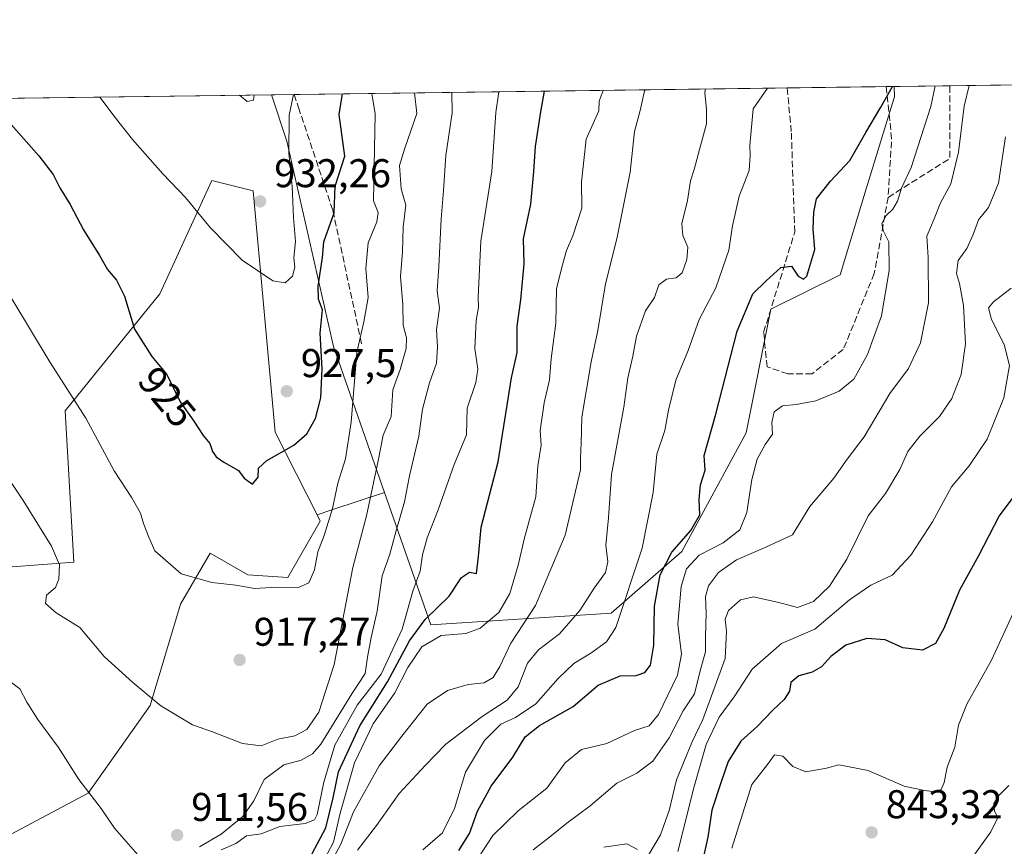
# Model space of a CAD drawing. Units: metres. Extents: x 590363 to 593818, y 4731336 to 4733695.
# Drawn here: x 592302 to 592548, y 4733489 to 4733695 of the extents above; entities that cross this region are included whole.
import ezdxf
from ezdxf.enums import TextEntityAlignment as Align

# ---------------------------------------------------------------- set-up
doc = ezdxf.new("R2010")
doc.units = ezdxf.units.M
doc.header["$MEASUREMENT"] = 0
doc.linetypes.add('DGN Style 3', pattern=[2.307223458686699, 1.648016756204785, -0.6592067024819142])
for name, color, linetype, lineweight in [('Arbolado forestal CxS', 92, 'Continuous', 0), ('Comarca CxS', 21, 'Continuous', 0), ('Comunidad Autónoma CxS', 142, 'Continuous', 0), ('Curva de nivel maestra', 30, 'Continuous', 30), ('Curva de nivel normal', 30, 'Continuous', 0), ('Matorral CxS', 135, 'Continuous', 0), ('Municipio CxS', 4, 'Continuous', 0), ('Provincia CxS', 1, 'Continuous', 0), ('Punto de cota en terreno', 7, 'Continuous', 0), ('Rótulo de curva de nivel directora', 7, 'Continuous', 0), ('Rótulo de punto de cota en terreno', 7, 'Continuous', 0), ('Senda', 7, 'DGN Style 3', 0)]:
    doc.layers.add(name, color=color, linetype=linetype, lineweight=lineweight)
doc.styles.add('Style-Arial', font='txt')

# ---------------------------------------------------------------- blocks, each defined once
blk = doc.blocks.new('*U7')
at = {"layer": 'Arbolado forestal CxS', "color": 92, "linetype": 'Continuous', "lineweight": 0}
blk.add_polyline3d([(592095.0356999999, 4733672.636600001, 880.9912000000041), (592365.0597999999, 4733676.233200001, 933.4478999999993), (592368.8369000005, 4733664.6163, 932.1643999999943), (592380.5460999999, 4733613.367699999, 924.8629999999977), (592393.2903000005, 4733576.939300001, 915.4180999999954), (592380.3509000001, 4733572.626300001, 921.4841000000015), (592376.4084999999, 4733571.312100001, 922.3260000000009), (592365.9511000002, 4733591.967300001, 926.6437000000006), (592360.4222999997, 4733652.272500001, 932.743100000007), (592350.1136999996, 4733654.7849, 931.7715000000027), (592337.1003000002, 4733626.501900001, 926.3763999999937), (592313.4665000001, 4733597.269300001, 919.2810000000027), (592315.6392999999, 4733559.522500001, 915.7131999999983), (592291.3300999999, 4733557.6939, 910.5446999999986)], dxfattribs=at)
blk = doc.blocks.new('*U16')
at = {"layer": 'Matorral CxS', "color": 135, "linetype": 'Continuous', "lineweight": 0}
blk.add_polyline3d([(592288.1379000006, 4733485.3059, 902.1756000000023), (592319.2308999998, 4733501.799900001, 910.0175000000017), (592334.7131000003, 4733523.678300001, 914.9502000000066), (592342.3097000001, 4733548.972899999, 919.2516000000032), (592349.6891000001, 4733561.7181, 921.5543999999937), (592359.0789000001, 4733556.3509, 921.0975000000036), (592369.1410999997, 4733555.6797, 921.1279000000068), (592377.1908999998, 4733569.7665, 922.0368000000017), (592376.4084999999, 4733571.312100001, 922.3260000000009), (592380.3509000001, 4733572.626300001, 921.4841000000015), (592393.2903000005, 4733576.939300001, 915.4180999999954), (592404.8554999996, 4733543.881300001, 901.5844000000071), (592449.8995000003, 4733546.769099999, 882.6398000000045), (592467.5751, 4733562.172300001, 875.6334999999963), (592483.6211000001, 4733591.794299999, 872.6010999999999), (592489.7927000001, 4733622.6503, 874.1153000000049), (592507.0724999999, 4733631.289899999, 874.2505999999995), (592513.6275000004, 4733652.740900001, 873.6141999999963), (592520.1527000006, 4733674.0943, 875.0607000000019), (592520.6503, 4733675.7227, 875.1901999999973), (592520.6431, 4733678.305500001, 875.6049000000058), (592556.7571999999, 4733678.786599999, 858.8968000000023)], dxfattribs=at)
blk = doc.blocks.new('5PATER')
at = {"layer": 'Punto de cota en terreno', "linetype": 'Continuous', "lineweight": 0}
h = blk.add_hatch(color=51, dxfattribs=at)
edge = h.paths.add_edge_path()
edge.add_ellipse((0, 0), major_axis=(-0.1095731443231308, -0.1110710700762829), ratio=0.9994222409660322, start_angle=0, end_angle=360)

msp = doc.modelspace()

# ---------------------------------------------------------------- linework, layer by layer
at = {"layer": 'Arbolado forestal CxS', "color": 92, "linetype": 'Continuous', "lineweight": 0, "extrusion": (0.3840085017531038, 0.005114573190113152, 0.9233153912517756), "elevation": 252545.6126212236, "flags": 128}
msp.add_lwpolyline([(4725367.47302541, -604746.4161841627), (4725367.47302541, -604879.8529572457)], dxfattribs=at)
at = {"layer": 'Arbolado forestal CxS', "color": 92, "linetype": 'Continuous', "lineweight": 0, "extrusion": (0.1410636542936754, 0.001878985338994234, 0.9899987448736541), "elevation": 93344.70742390529, "flags": 128}
msp.add_lwpolyline([(4725366.675004415, -648809.086286576), (4725366.675004415, -648834.0678270623)], dxfattribs=at)
at = {"layer": 'Arbolado forestal CxS', "color": 92, "linetype": 'Continuous', "lineweight": 0, "extrusion": (0.2436303130933786, 0.003248562833637976, 0.9698627312055754), "elevation": 160582.8577377967, "flags": 128}
msp.add_lwpolyline([(4725357.590246285, -635608.2797776742), (4725357.590246284, -635610.3909857201)], dxfattribs=at)
at = {"layer": 'Arbolado forestal CxS', "color": 92, "linetype": 'Continuous', "lineweight": 0, "extrusion": (-0.1858302106284895, -0.002475231921227314, 0.9825787531005886), "elevation": -120879.0842750971, "flags": 128}
msp.add_lwpolyline([(-4725366.849624577, 643966.5884503413), (-4725366.849624578, 644115.1291603863)], dxfattribs=at)
at = {"layer": 'Arbolado forestal CxS', "color": 92, "linetype": 'Continuous', "lineweight": 0, "extrusion": (0.4147478727132605, 0.005527015956360497, 0.9099195866528224), "elevation": 272694.6150221841, "flags": 128}
msp.add_lwpolyline([(4725362.689130747, -595963.941248404), (4725362.689130747, -595970.1104730918)], dxfattribs=at)
at = {"layer": 'Arbolado forestal CxS', "color": 92, "linetype": 'Continuous', "lineweight": 0, "extrusion": (0.316261641729258, -0.948672000082354, 0.0001011457407507471), "elevation": -4303260.535419121, "flags": 128}
msp.add_lwpolyline([(2059035.752151485, 1350.67458140743), (2059022.112868475, 1356.740581438465), (2059017.957192912, 1357.582481442771)], dxfattribs=at)
at = {"layer": 'Arbolado forestal CxS', "color": 92, "linetype": 'Continuous', "lineweight": 0}
for points in [[(592393.2903000005, 4733576.939300001, 915.4180999999954), (592380.5460999999, 4733613.367699999, 924.8629999999977), (592368.8369000005, 4733664.6163, 932.1643999999943), (592365.0597999999, 4733676.233200001, 933.4478999999993), (592520.6431, 4733678.305500001, 875.6049000000058), (592520.6503, 4733675.7227, 875.1901999999973), (592520.1527000006, 4733674.0943, 875.0607000000019), (592513.6275000004, 4733652.740900001, 873.6141999999963), (592507.0724999999, 4733631.289899999, 874.2505999999995), (592489.7927000001, 4733622.6503, 874.1153000000049), (592483.6211000001, 4733591.794299999, 872.6010999999999), (592467.5751, 4733562.172300001, 875.6334999999963), (592449.8995000003, 4733546.769099999, 882.6398000000045), (592404.8554999996, 4733543.881300001, 901.5844000000071)], [(592376.4084999999, 4733571.312100001, 922.3260000000009), (592377.1908999998, 4733569.7665, 922.0368000000017), (592369.1410999997, 4733555.6797, 921.1279000000068), (592359.0789000001, 4733556.3509, 921.0975000000036), (592349.6891000001, 4733561.7181, 921.5543999999937), (592342.3097000001, 4733548.972899999, 919.2516000000032), (592334.7131000003, 4733523.678300001, 914.9502000000066), (592319.2308999998, 4733501.799900001, 910.0175000000017), (592288.1379000006, 4733485.3059, 902.1756000000023), (592271.0893000001, 4733483.557499999, 898.6772000000057), (592251.1063000001, 4733490.6143, 896.1824999999953), (592252.5268999999, 4733496.5955, 897.1935999999987), (592252.7121000001, 4733497.398700001, 897.3172999999952), (592257.5170999998, 4733518.2315, 898.9180999999954), (592271.8251, 4733523.783100001, 903.0314000000071), (592280.5975000003, 4733548.9737, 907.6741000000038), (592291.3300999999, 4733557.6939, 910.5446999999986), (592315.6392999999, 4733559.522500001, 915.7131999999983), (592313.4665000001, 4733597.269300001, 919.2810000000027), (592337.1003000002, 4733626.501900001, 926.3763999999937), (592350.1136999996, 4733654.7849, 931.7715000000027), (592360.4222999997, 4733652.272500001, 932.743100000007), (592365.9511000002, 4733591.967300001, 926.6437000000006)]]:
    msp.add_polyline3d(points, close=True, dxfattribs=at)
for points in [[(592393.2903000005, 4733576.939300001, 915.4180999999954), (592404.8554999996, 4733543.881300001, 901.5844000000071), (592449.8995000003, 4733546.769099999, 882.6398000000045), (592467.5751, 4733562.172300001, 875.6334999999963), (592483.6211000001, 4733591.794299999, 872.6010999999999), (592489.7927000001, 4733622.6503, 874.1153000000049), (592507.0724999999, 4733631.289899999, 874.2505999999995), (592513.6275000004, 4733652.740900001, 873.6141999999963), (592520.1527000006, 4733674.0943, 875.0607000000019), (592520.6503, 4733675.7227, 875.1901999999973), (592520.6431, 4733678.3057, 875.6049000000058)], [(592365.0597999999, 4733676.233300001, 933.448000000004), (592368.8369000005, 4733664.6163, 932.1643999999943), (592380.5460999999, 4733613.367699999, 924.8629999999977), (592393.2903000005, 4733576.939300001, 915.4180999999954)], [(592365.0597999999, 4733676.233300001, 933.448000000004), (592368.8369000005, 4733664.6163, 932.1643999999943), (592380.5460999999, 4733613.367699999, 924.8629999999977), (592393.2903000005, 4733576.939300001, 915.4180999999954)], [(592376.4084999999, 4733571.312100001, 922.3260000000009), (592365.9511000002, 4733591.967300001, 926.6437000000006), (592360.4222999997, 4733652.272500001, 932.743100000007), (592350.1136999996, 4733654.7849, 931.7715000000027), (592337.1003000002, 4733626.501900001, 926.3763999999937), (592313.4665000001, 4733597.269300001, 919.2810000000027), (592315.6392999999, 4733559.522500001, 915.7131999999983), (592291.3300999999, 4733557.6939, 910.5446999999986), (592280.5975000003, 4733548.9737, 907.6741000000038), (592271.8251, 4733523.783100001, 903.0314000000071), (592257.5170999998, 4733518.2315, 898.9180999999954), (592252.7121000001, 4733497.398700001, 897.3172999999952)], [(592376.4084999999, 4733571.312100001, 922.3260000000009), (592365.9511000002, 4733591.967300001, 926.6437000000006), (592360.4222999997, 4733652.272500001, 932.743100000007), (592350.1136999996, 4733654.7849, 931.7715000000027), (592337.1003000002, 4733626.501900001, 926.3763999999937), (592313.4665000001, 4733597.269300001, 919.2810000000027), (592315.6392999999, 4733559.522500001, 915.7131999999983), (592291.3300999999, 4733557.6939, 910.5446999999986), (592280.5975000003, 4733548.9737, 907.6741000000038), (592271.8251, 4733523.783100001, 903.0314000000071), (592257.5170999998, 4733518.2315, 898.9180999999954), (592252.7121000001, 4733497.398700001, 897.3172999999952)], [(592252.7121000001, 4733497.398700001, 897.3172999999952), (592252.5268999999, 4733496.5955, 897.1935999999987), (592251.1063000001, 4733490.6143, 896.1824999999953), (592271.0893000001, 4733483.557499999, 898.6772000000057), (592288.1379000006, 4733485.3059, 902.1756000000023), (592319.2308999998, 4733501.799900001, 910.0175000000017), (592334.7131000003, 4733523.678300001, 914.9502000000066), (592342.3097000001, 4733548.972899999, 919.2516000000032), (592349.6891000001, 4733561.7181, 921.5543999999937), (592359.0789000001, 4733556.3509, 921.0975000000036), (592369.1410999997, 4733555.6797, 921.1279000000068), (592377.1908999998, 4733569.7665, 922.0368000000017), (592376.4084999999, 4733571.312100001, 922.3260000000009)]]:
    msp.add_polyline3d(points, dxfattribs=at)
at = {"layer": 'Comarca CxS', "color": 21, "linetype": 'Continuous', "lineweight": 0, "flags": 128}
msp.add_lwpolyline([(592201.4270000012, 4733370.135), (592213.5450000007, 4733389.817), (592226.050999999, 4733409.255999999), (592235.5310000007, 4733427.969), (592245.8800000009, 4733468.57), (592252.5390000007, 4733496.603999999), (592259.7370000005, 4733527.833000001), (592265.7759999988, 4733551.146000001), (592271.9550000003, 4733573.956), (592280.470999999, 4733607.893), (592288.7820000005, 4733640.171999999), (592295.2860000001, 4733664.897), (592297.0254423644, 4733675.327007842), (593772.500000711, 4733694.979982629)], dxfattribs=at)
at = {"layer": 'Comunidad Autónoma CxS', "color": 142, "linetype": 'Continuous', "lineweight": 0, "flags": 128}
msp.add_lwpolyline([(590564.351008661, 4731338.466789612), (590392.760000683, 4731336.179982653), (590362.5300006844, 4733649.55998263), (592297.0254423644, 4733675.327007842), (593772.500000711, 4733694.979982629), (593803.8600007105, 4731381.639982653), (593595.3512089843, 4731378.861169464)], close=True, dxfattribs=at)
at = {"layer": 'Curva de nivel maestra', "color": 30, "linetype": 'Continuous', "lineweight": 30, "flags": 128}
for points, elevation in [([(592411.8200000003, 4733487.5001), (592414.5300000003, 4733491.780099999), (592416.54, 4733497.290100001), (592419.9400000004, 4733503.600099999), (592425.29, 4733510.8201), (592428.3899999997, 4733515.920100001), (592431.9500000002, 4733518.6801), (592440.3799999999, 4733523.440099999), (592446.6100000005, 4733528.8101), (592452.1299999999, 4733531.100099999), (592456.1299999999, 4733531.220100001), (592458.3399999999, 4733531.940099999), (592459.7000000002, 4733533.7501), (592460.5499999998, 4733538.8101), (592460.6900000004, 4733548.4901), (592462.0999999996, 4733556.340100001), (592465.04, 4733562.0101), (592469.7999999998, 4733567.370100001), (592472.0199999996, 4733571.340100001), (592471.8700000001, 4733575.1601), (592472.2199999997, 4733578.8101), (592473.3600000005, 4733582.520099999), (592473.0899999999, 4733586.170100001), (592476.04, 4733596.4801), (592481.4100000003, 4733617.190099999), (592485.3300000001, 4733626.5001), (592488.6200000001, 4733629.7301), (592492.2599999999, 4733633.0601), (592494.9900000002, 4733633.4101), (592496.6299999999, 4733630.9101), (592497.9800000004, 4733630.200099999), (592498.79, 4733630.970100001), (592500.7999999998, 4733637.550100001), (592500.3399999999, 4733642.7401), (592500.5599999996, 4733646.920100001), (592501.1699999999, 4733650.210100001), (592504.6799999997, 4733654.6501), (592509.54, 4733659.8201), (592513.54, 4733666.8201), (592517.3099999996, 4733673.120100001), (592520.1792000001, 4733678.2994)], 875), ([(592298.7000000002, 4733670.200099999), (592306.9000000004, 4733660.9801), (592310.4400000004, 4733656.3101), (592312.1399999997, 4733653.0001), (592314.7400000002, 4733648.800100001), (592318.0999999996, 4733642.4801), (592322.0199999996, 4733636.100099999), (592324.0199999996, 4733632.5801), (592326.3300000001, 4733629.970100001), (592328.3200000003, 4733625.9101), (592330.79, 4733617.700099999), (592335.1399999997, 4733610.860099999), (592338.9000000004, 4733606.340100001), (592342.2300000004, 4733599.5801), (592345.6200000001, 4733594.7301), (592347.9299999997, 4733591.140100001), (592349.6100000005, 4733589.120100001), (592350.2999999998, 4733587.170100001), (592351.1799999997, 4733585.850099999), (592353.0999999996, 4733584.450099999), (592356.75, 4733582.420100001), (592358.1900000004, 4733580.450099999), (592360.2800000003, 4733579.0001), (592361.6600000003, 4733580.7301), (592361.7999999998, 4733582.9901), (592363.8799999999, 4733584.870100001), (592370.5700000003, 4733588.7401), (592373.8399999999, 4733591.5801), (592376.0300000003, 4733595.420100001), (592377.3700000001, 4733600.5801), (592377.7199999997, 4733607.780099999), (592377.1900000004, 4733616.690099999), (592377.7800000003, 4733622.540100001), (592376.7599999999, 4733625.190099999), (592376.7000000002, 4733628.460100001), (592377.7400000002, 4733635.610099999), (592378.0899999999, 4733639.5001), (592380.7100000001, 4733646.7601), (592380.9299999997, 4733653.370100001), (592383.3899999997, 4733660.9101), (592381.9500000002, 4733671.3201), (592382.7385999998, 4733676.468699999)], 925), ([(592374.4600000001, 4733485.360099999), (592378.5800000001, 4733493.120100001), (592380.4699999997, 4733500.640100001), (592381.75, 4733507.100099999), (592387.0599999996, 4733518.640100001), (592394.0499999998, 4733529.590100001), (592399.5, 4733539.8301), (592403.3899999997, 4733545.210100001), (592409.4400000004, 4733551.0001), (592412.4600000001, 4733555.690099999), (592414.4900000002, 4733557.030099999), (592416.2800000003, 4733556.6601), (592416.75, 4733560.920100001), (592417.4199999999, 4733568.2501), (592421.6399999997, 4733584.5801), (592425.0300000003, 4733605.5801), (592426.3700000001, 4733611.850099999), (592426.3799999999, 4733618.440099999), (592427.29, 4733625.050100001), (592428.1200000001, 4733634.040100001), (592428.0099999999, 4733640.2401), (592429.8499999996, 4733648.950099999), (592430.5999999996, 4733657.090100001), (592430.9699999997, 4733663.280099999), (592432.3600000005, 4733671.9901), (592433.2438000003, 4733677.1414)], 900), ([(592553.29, 4733579.6501), (592546.8300000001, 4733571.0601), (592541.6600000003, 4733561.100099999), (592536.9299999997, 4733552.470100001), (592532.9900000002, 4733542.9301), (592530.9000000004, 4733539.210100001), (592527.7199999997, 4733537.4901), (592522.7400000002, 4733538.0801), (592518.3799999999, 4733540.110099999), (592513.7800000003, 4733540.470100001), (592508.54, 4733538.780099999), (592504.7400000002, 4733535.920100001), (592502.4500000002, 4733533.350099999), (592500.1200000001, 4733532.050100001), (592496.79, 4733531.100099999), (592494.8200000003, 4733529.450099999), (592494.4100000003, 4733527.3101), (592493.0999999996, 4733525.200099999), (592490.2800000003, 4733522.530099999), (592486.4000000004, 4733518.4801), (592482.2800000003, 4733514.780099999), (592479.0999999996, 4733509.7401), (592477.3899999997, 4733504.640100001), (592475.0199999996, 4733497.5801), (592474.0499999998, 4733490.850099999), (592472.4600000001, 4733483.7301)], 850)]:
    msp.add_lwpolyline(points, dxfattribs=dict(at, elevation=elevation))
at = {"layer": 'Curva de nivel normal', "color": 30, "linetype": 'Continuous', "lineweight": 0, "flags": 128}
for points, elevation in [([(592386.4900000002, 4733487.600099999), (592391.2699999996, 4733493.710100001), (592396.9000000004, 4733501.700099999), (592403.4600000001, 4733508.710100001), (592408.5899999999, 4733514.030099999), (592417.6299999999, 4733521.0001), (592423.9500000002, 4733525.050100001), (592426.6200000001, 4733528.340100001), (592429.0199999996, 4733534.280099999), (592431.7100000001, 4733537.590100001), (592437.0099999999, 4733541.630100001), (592442.0999999996, 4733547.420100001), (592445.6100000005, 4733552.970100001), (592448.4800000004, 4733556.9301), (592449.0599999996, 4733559.590100001), (592448.5700000003, 4733563.7601), (592449.1900000004, 4733570.590100001), (592449.9400000004, 4733581.420100001), (592453.0300000003, 4733598.2501), (592454.0499999998, 4733605.5801), (592455.2699999996, 4733610.920100001), (592456.2000000002, 4733615.920100001), (592458.4500000002, 4733622.2401), (592460.7000000002, 4733625.5701), (592461.8399999999, 4733628.7501), (592463.6900000004, 4733630.140100001), (592466.1500000004, 4733630.5101), (592467.5999999996, 4733631.7601), (592468.79, 4733635.0601), (592469.0199999996, 4733638.210100001), (592467.7800000003, 4733641.0601), (592467.5899999999, 4733644.050100001), (592468.9900000002, 4733649.8101), (592469.6799999997, 4733654.720100001), (592470.6399999997, 4733657.5701), (592471.9600000001, 4733662.530099999), (592473.7100000001, 4733668.9901), (592473.7400000002, 4733672.540100001), (592473.2800000003, 4733676.790100001), (592473.4932000004, 4733677.6776)], 885), ([(592402.7999999998, 4733487.670100001), (592407.75, 4733491.870100001), (592410.75, 4733498.0001), (592413.54, 4733507.020099999), (592418.2300000004, 4733514.960100001), (592422.3200000003, 4733519.0101), (592425.9699999997, 4733520.710100001), (592431.1100000005, 4733524.110099999), (592436.6900000004, 4733530.440099999), (592440.5899999999, 4733534.2301), (592444.8499999996, 4733536.800100001), (592448.75, 4733539.610099999), (592451.0199999996, 4733543.200099999), (592457.6299999999, 4733563.0001), (592460.3799999999, 4733576.940099999), (592461.3200000003, 4733586.470100001), (592463.3200000003, 4733592.380100001), (592464.2400000002, 4733597.4901), (592466.0199999996, 4733604.9901), (592469.0999999996, 4733612.350099999), (592471.9199999999, 4733620.090100001), (592476.0099999999, 4733627.9901), (592479.2999999998, 4733637.460100001), (592480.2199999997, 4733643.4901), (592481.8799999999, 4733650.940099999), (592484.4100000003, 4733657.350099999), (592484.6200000001, 4733661.0601), (592484.5099999999, 4733663.5701), (592485.3399999999, 4733672.690099999), (592488.9484000001, 4733677.883500001)], 880), ([(592412.25, 4733478.800100001), (592420.3200000003, 4733491.270099999), (592426.6799999997, 4733497.380100001), (592433.7999999998, 4733503.020099999), (592438.3899999997, 4733509.350099999), (592442.4900000002, 4733512.7501), (592448.8099999996, 4733514.1801), (592455.7000000002, 4733517.470100001), (592459.3799999999, 4733518.610099999), (592461.7599999999, 4733521.4801), (592466.4400000004, 4733531.2601), (592467.4500000002, 4733536.540100001), (592466.5800000001, 4733544.050100001), (592467.4000000004, 4733553.4001), (592468.6799999997, 4733557.800100001), (592471.8600000005, 4733561.2401), (592477.8899999997, 4733564.360099999), (592482.0300000003, 4733567.600099999), (592483.8200000003, 4733571.920100001), (592485.0300000003, 4733580.1501), (592486.4000000004, 4733585.2501), (592488.3300000001, 4733588.920100001), (592490.1900000004, 4733591.460100001), (592490, 4733594.4101), (592490.6299999999, 4733597.0601), (592492.7000000002, 4733598.550100001), (592496.1399999997, 4733598.860099999), (592501.0300000003, 4733599.8301), (592506.8200000003, 4733602.1801), (592510.5300000003, 4733605.220100001), (592513.9800000004, 4733611.3301), (592517.4199999999, 4733621.0101), (592519.3600000005, 4733632.3101), (592519.2800000003, 4733639.530099999), (592517.8799999999, 4733642.340100001), (592517.4800000004, 4733644.110099999), (592518.5800000001, 4733646.100099999), (592520.29, 4733647.6501), (592521.4199999999, 4733649.630100001), (592522.4100000003, 4733652.9101), (592524.8600000005, 4733658.0701), (592529.7999999998, 4733673.290100001), (592530.8515999997, 4733678.4417)], 870), ([(592430.4100000003, 4733487.6501), (592434.4699999997, 4733490.790100001), (592438.7999999998, 4733494.3201), (592444.6799999997, 4733498.640100001), (592451.3099999996, 4733504.280099999), (592456.2999999998, 4733506.780099999), (592460.3200000003, 4733509.8101), (592464.3600000005, 4733515.600099999), (592467.9199999999, 4733522.360099999), (592470.7100000001, 4733526.640100001), (592472.2300000004, 4733532.690099999), (592473.4400000004, 4733537.0701), (592473.4600000001, 4733540.8201), (592473.6299999999, 4733546.7301), (592473.5, 4733550.9301), (592474.1900000004, 4733553.5601), (592476.6900000004, 4733556.9101), (592481.1699999999, 4733560.0701), (592488.54, 4733563.210100001), (592495.1799999997, 4733566.340100001), (592499.54, 4733573.380100001), (592505.5, 4733580.470100001), (592508.8200000003, 4733585.190099999), (592513.0700000003, 4733590.840100001), (592519.5599999996, 4733601.640100001), (592524.1900000004, 4733607.890100001), (592527.1699999999, 4733614.3201), (592529.2000000002, 4733624.2401), (592529.0599999996, 4733635.5701), (592528.7800000003, 4733640.9101), (592530.6100000005, 4733645.2401), (592532.1600000003, 4733649.2401), (592534.7400000002, 4733654.0001), (592536.6399999997, 4733661.860099999), (592538.1299999999, 4733673.4001), (592539.3760000002, 4733678.555199999)], 865), ([(592298.6200000001, 4733581.380100001), (592303.0199999996, 4733574.940099999), (592310.0700000003, 4733563.520099999), (592312.0499999998, 4733558.8301), (592311.9000000004, 4733555.220100001), (592311.0300000003, 4733553.170100001), (592308.7800000003, 4733551.2601), (592308.5599999996, 4733549.190099999), (592311.2599999999, 4733546.8101), (592317.1500000004, 4733543.190099999), (592323.1900000004, 4733535.960100001), (592330.3600000005, 4733529.460100001), (592337.4100000003, 4733523.620100001), (592345.3099999996, 4733518.850099999), (592350.2800000003, 4733517.170100001), (592357.79, 4733514.2301), (592362.4199999999, 4733513.620100001), (592366.5800000001, 4733515.3301), (592370.8600000005, 4733516.1601), (592373.8300000001, 4733517.720100001), (592376.8200000003, 4733522.0601), (592380.7199999997, 4733533.9801), (592385.3200000003, 4733558.210100001), (592388.75, 4733571.090100001), (592391.7000000002, 4733584.790100001), (592392.9400000004, 4733591.220100001), (592394.9400000004, 4733595.920100001), (592395.3799999999, 4733602.5801), (592397.1799999997, 4733607.6601), (592398.6600000003, 4733612.880100001), (592398.7400000002, 4733615.520099999), (592397.9500000002, 4733618.700099999), (592397.8600000005, 4733623.770099999), (592397.2800000003, 4733630.840100001), (592397.7800000003, 4733636.970100001), (592397.9000000004, 4733643.170100001), (592398.5899999999, 4733648.690099999), (592397.4299999997, 4733652.710100001), (592397.04, 4733658.540100001), (592398.2999999998, 4733662.670100001), (592401.3099999996, 4733671.5701), (592400.7658000002, 4733676.708900001)], 915), ([(592300.1299999999, 4733625.2401), (592309.7400000002, 4733609.360099999), (592318.6200000001, 4733595.460100001), (592325.6799999997, 4733582.300100001), (592330.1200000001, 4733575.550100001), (592332.2699999996, 4733571.700099999), (592333.0599999996, 4733569.1501), (592334.3600000005, 4733565.780099999), (592335.8600000005, 4733562.340100001), (592342.4800000004, 4733556.610099999), (592350.1500000004, 4733554.4301), (592356.1500000004, 4733553.800100001), (592360.8099999996, 4733552.9101), (592366.4800000004, 4733553.2401), (592371.8099999996, 4733553.140100001), (592374.3799999999, 4733554.380100001), (592375.75, 4733557.600099999), (592376.6399999997, 4733562.090100001), (592378.1900000004, 4733566.130100001), (592380.2800000003, 4733572.920100001), (592381.5700000003, 4733579.2501), (592383.5, 4733585.3201), (592384.9400000004, 4733594.5001), (592386.3600000005, 4733611.840100001), (592388.0999999996, 4733619.540100001), (592389.1600000003, 4733625.5601), (592388.6299999999, 4733632.840100001), (592389.1600000003, 4733639.220100001), (592391.3700000001, 4733644.4801), (592391.6699999999, 4733646.860099999), (592390.5199999996, 4733649.7401), (592390.9100000003, 4733671.440099999), (592390.0888999999, 4733676.5667)], 920), ([(592322.1162, 4733675.6613), (592325.9800000004, 4733670.5701), (592330.3200000003, 4733665.040100001), (592337.9000000004, 4733656.5001), (592343.54, 4733650.590100001), (592349.6900000004, 4733643.100099999), (592357.7400000002, 4733634.940099999), (592365.3399999999, 4733629.7401), (592368.4800000004, 4733629.2601), (592370.25, 4733630.9001), (592370.8700000001, 4733633.140100001), (592370.6399999997, 4733635.470100001), (592371.0599999996, 4733639.550100001), (592370.5099999999, 4733645.5701), (592370.2100000001, 4733653.300100001), (592369.3600000005, 4733661.630100001), (592369.4800000004, 4733671.1501), (592370.5111999996, 4733676.3059)], 930), ([(592347.04, 4733488.370100001), (592352.4800000004, 4733491.610099999), (592357.8499999996, 4733495.9901), (592360.6200000001, 4733499.860099999), (592363.1799999997, 4733505.2601), (592368.1500000004, 4733508.880100001), (592372.4400000004, 4733510.0601), (592375.3099999996, 4733511.640100001), (592377.3200000003, 4733514.040100001), (592385.1200000001, 4733526.600099999), (592388.4699999997, 4733531.6601), (592389.0199999996, 4733535.7401), (592389.9199999999, 4733540.700099999), (592391.4600000001, 4733547.2601), (592392.6699999999, 4733556.120100001), (592394.5999999996, 4733561.470100001), (592396.0899999999, 4733567.100099999), (592398.2400000002, 4733574.550100001), (592399.5, 4733581.0801), (592401.8700000001, 4733591.0001), (592402.7300000004, 4733597.6801), (592404.4800000004, 4733604.3201), (592406.2800000003, 4733609.1801), (592406.54, 4733613.2501), (592406.2699999996, 4733617.5801), (592406.9699999997, 4733622.9101), (592406.4400000004, 4733627.2401), (592406.8499999996, 4733633.2401), (592407.3899999997, 4733645.2401), (592408.0199999996, 4733652.2401), (592408.5499999998, 4733661.0701), (592410.1699999999, 4733671.690099999), (592410.0975000003, 4733676.8332)], 910), ([(592352.4800000004, 4733487.630100001), (592356.1500000004, 4733489.2501), (592358.8099999996, 4733491.1801), (592362.4800000004, 4733491.6601), (592367.1500000004, 4733493.5001), (592373.4800000004, 4733494.2501), (592375.75, 4733495.1801), (592376.4000000004, 4733496.520099999), (592378.0899999999, 4733504.5701), (592380.8200000003, 4733513.7601), (592386.4199999999, 4733523.7501), (592392.4600000001, 4733531.530099999), (592397.6900000004, 4733542.770099999), (592400.3799999999, 4733552.2601), (592402.2100000001, 4733557.290100001), (592402.7800000003, 4733561.360099999), (592403.9000000004, 4733565.610099999), (592406.6699999999, 4733572.5801), (592410.6500000004, 4733583.920100001), (592413.7599999999, 4733591.340100001), (592413.8799999999, 4733597.9301), (592416.0599999996, 4733604.340100001), (592416.6200000001, 4733607.7401), (592415.7999999998, 4733612.840100001), (592416.1399999997, 4733619.8301), (592416.7400000002, 4733623.1801), (592416.6399999997, 4733625.6601), (592417.3499999996, 4733639.710100001), (592420.0999999996, 4733657.110099999), (592421.1100000005, 4733671.840100001), (592421.8505999995, 4733676.989800001)], 905), ([(592357.0290999999, 4733676.126300001), (592358.9400000004, 4733674.540100001), (592360.5300000003, 4733674.9101), (592360.7147000004, 4733676.1754)], 935), ([(592376.0599999996, 4733481.110099999), (592380.4900000002, 4733489.600099999), (592382.2199999997, 4733496.800100001), (592385.7400000002, 4733509.380100001), (592390.4299999997, 4733519.110099999), (592395.8200000003, 4733526.870100001), (592399.0999999996, 4733533.1601), (592402.6299999999, 4733538.360099999), (592407.4600000001, 4733541.210100001), (592413.5499999998, 4733541.6601), (592417.1399999997, 4733543.0101), (592421.7999999998, 4733546.970100001), (592424.5499999998, 4733551.700099999), (592426.6500000004, 4733558.7401), (592428.2400000002, 4733565.610099999), (592431.0800000001, 4733575.860099999), (592431.5599999996, 4733583.600099999), (592432.4000000004, 4733588.700099999), (592432.1299999999, 4733592.350099999), (592433.1399999997, 4733599.3201), (592434.4800000004, 4733605.020099999), (592434.9000000004, 4733610.290100001), (592436.0999999996, 4733619.210100001), (592436.2300000004, 4733627.790100001), (592437.5300000003, 4733633.140100001), (592438.7599999999, 4733637.3101), (592440.2800000003, 4733641.0001), (592442.5599999996, 4733647.920100001), (592442.4600000001, 4733654.460100001), (592443.6200000001, 4733665.1501), (592446.8399999999, 4733672.1801), (592446.9299999997, 4733674.670100001), (592447.8887999998, 4733677.3366)], 895), ([(592380.0599999996, 4733484.780099999), (592382.3899999997, 4733489.100099999), (592385.4800000004, 4733497.120100001), (592391.9199999999, 4733508.640100001), (592397.5700000003, 4733516.0801), (592403.9600000001, 4733524.020099999), (592409, 4733527.470100001), (592414.1699999999, 4733528.940099999), (592418.1299999999, 4733529.4001), (592420.3799999999, 4733530.690099999), (592422.0499999998, 4733533.440099999), (592424.8200000003, 4733539.3101), (592430.9600000001, 4733548.710100001), (592438.3899999997, 4733566.270099999), (592442.2699999996, 4733582.5801), (592442.2100000001, 4733585.5801), (592442.4299999997, 4733589.2501), (592442.5599999996, 4733595.710100001), (592444.8799999999, 4733609.520099999), (592446.54, 4733617.380100001), (592448.4900000002, 4733628.9901), (592451.3499999996, 4733640.2501), (592454.6399999997, 4733656.920100001), (592455.75, 4733667.030099999), (592457.1299999999, 4733672.3201), (592458.25, 4733677.2401), (592458.3518000003, 4733677.4759)], 890), ([(592459.29, 4733486.4801), (592462.1900000004, 4733491.4301), (592464.3799999999, 4733497.4901), (592466.2400000002, 4733505.120100001), (592470.0199999996, 4733514.460100001), (592472.7800000003, 4733520.200099999), (592478.3899999997, 4733535.450099999), (592478.7000000002, 4733542.2601), (592478.3399999999, 4733545.2601), (592479.25, 4733547.470100001), (592482.1699999999, 4733550.090100001), (592485.4600000001, 4733550.8301), (592491.79, 4733549.4301), (592496.4600000001, 4733548.200099999), (592500.4500000002, 4733549.6601), (592504.4500000002, 4733553.530099999), (592508.7800000003, 4733560.280099999), (592514.1200000001, 4733571.0801), (592518.4500000002, 4733576.690099999), (592522.0199999996, 4733582.6801), (592524.0499999998, 4733587.140100001), (592527.0199999996, 4733591.0001), (592531.8899999997, 4733595.860099999), (592535.0499999998, 4733600.340100001), (592537.2999999998, 4733606.370100001), (592538.4500000002, 4733614.0001), (592537.9000000004, 4733623.630100001), (592536.9100000003, 4733629.110099999), (592536.1799999997, 4733631.600099999), (592536.6299999999, 4733634.8301), (592538.7300000004, 4733637.850099999), (592540.3300000001, 4733641.3201), (592541.6500000004, 4733645.020099999), (592544.2100000001, 4733648.050100001), (592546.6299999999, 4733654.190099999), (592548.3899999997, 4733665.7301)], 860), ([(592549.8200000003, 4733627.9301), (592545.3799999999, 4733624.540100001), (592544.1500000004, 4733623.020099999), (592544.9500000002, 4733620.110099999), (592548.1200000001, 4733613.880100001), (592549.4400000004, 4733608.5801), (592547.9800000004, 4733600.5801), (592543.8099999996, 4733590.2501), (592539.3799999999, 4733583.5801), (592534.9100000003, 4733578.280099999), (592530.1900000004, 4733569.5601), (592524.7800000003, 4733561.210100001), (592520.1200000001, 4733556.2601), (592514.7800000003, 4733553.790100001), (592509.4500000002, 4733550.110099999), (592500.7800000003, 4733542.7401), (592492.4600000001, 4733539.220100001), (592485.1600000003, 4733532.790100001), (592480.6299999999, 4733525.850099999), (592476.9000000004, 4733520.770099999), (592473.5999999996, 4733513.960100001), (592470.5999999996, 4733503.440099999), (592466.5800000001, 4733487.270099999)], 855), ([(592480.04, 4733488.0801), (592485.0099999999, 4733503.9801), (592488.9299999997, 4733508.960100001), (592490.7199999997, 4733511.380100001), (592492.8200000003, 4733511.0601), (592495.3200000003, 4733508.460100001), (592498.54, 4733507.1501), (592503.6900000004, 4733508.040100001), (592506.7800000003, 4733508.860099999), (592514.1200000001, 4733507.5001), (592523.1200000001, 4733503.5601), (592528.2199999997, 4733502.5001), (592530.8600000005, 4733502.120100001), (592532.3399999999, 4733502.700099999), (592533.0999999996, 4733504.460100001), (592533.8099999996, 4733508.300100001), (592535.7999999998, 4733513.280099999), (592536.6600000003, 4733518.800100001), (592538.7199999997, 4733524.050100001), (592544.8799999999, 4733535.050100001), (592550.2100000001, 4733546.630100001)], 845), ([(592299.4000000004, 4733529.9801), (592302.1399999997, 4733527.8301), (592303.9299999997, 4733524.520099999), (592306.6900000004, 4733520.190099999), (592311.8099999996, 4733513.1801), (592316.8600000005, 4733505.2401), (592322.4400000004, 4733498.0101), (592325.7800000003, 4733493.090100001), (592331.6200000001, 4733486.4001)], 910), ([(592536.9600000001, 4733481.220100001), (592544.7199999997, 4733492.130100001), (592546.54, 4733495.720100001), (592545.6699999999, 4733497.3301), (592545.5, 4733499.270099999), (592546.7400000002, 4733501.270099999), (592549.2800000003, 4733503.700099999)], 840), ([(592448.0599999996, 4733488.290100001), (592453.8200000003, 4733489.140100001), (592456.4600000001, 4733487.780099999)], 860)]:
    msp.add_lwpolyline(points, dxfattribs=dict(at, elevation=elevation))
at = {"layer": 'Matorral CxS', "color": 135, "linetype": 'Continuous', "lineweight": 0, "extrusion": (0.3844241676283664, 0.005120815526980985, 0.9231423707053947), "elevation": 252827.8563376242, "flags": 128}
msp.add_lwpolyline([(4725366.269231293, -604800.3601993707), (4725366.269231293, -604815.3896587712)], dxfattribs=at)
at = {"layer": 'Matorral CxS', "color": 135, "linetype": 'Continuous', "lineweight": 0, "extrusion": (0.4409777967115697, 0.005874786805846742, 0.8974987853403453), "elevation": 289884.5857299756, "flags": 128}
msp.add_lwpolyline([(4725365.325554922, -587962.095629154), (4725365.325554921, -587986.8790316024)], dxfattribs=at)
at = {"layer": 'Matorral CxS', "color": 135, "linetype": 'Continuous', "lineweight": 0, "extrusion": (0.316261641729258, -0.948672000082354, 0.0001011457407507471), "elevation": -4303260.535419121, "flags": 128}
msp.add_lwpolyline([(2059035.752151485, 1350.67458140743), (2059022.112868475, 1356.740581438465), (2059017.957192912, 1357.582481442771)], dxfattribs=at)
at = {"layer": 'Matorral CxS', "color": 135, "linetype": 'Continuous', "lineweight": 0}
for points in [[(592393.2903000005, 4733576.939300001, 915.4180999999954), (592404.8554999996, 4733543.881300001, 901.5844000000071), (592449.8995000003, 4733546.769099999, 882.6398000000045), (592467.5751, 4733562.172300001, 875.6334999999963), (592483.6211000001, 4733591.794299999, 872.6010999999999), (592489.7927000001, 4733622.6503, 874.1153000000049), (592507.0724999999, 4733631.289899999, 874.2505999999995), (592513.6275000004, 4733652.740900001, 873.6141999999963), (592520.1527000006, 4733674.0943, 875.0607000000019), (592520.6503, 4733675.7227, 875.1901999999973), (592520.6431, 4733678.3057, 875.6049000000058)], [(592252.7121000001, 4733497.398700001, 897.3172999999952), (592252.5268999999, 4733496.5955, 897.1935999999987), (592251.1063000001, 4733490.6143, 896.1824999999953), (592271.0893000001, 4733483.557499999, 898.6772000000057), (592288.1379000006, 4733485.3059, 902.1756000000023), (592319.2308999998, 4733501.799900001, 910.0175000000017), (592334.7131000003, 4733523.678300001, 914.9502000000066), (592342.3097000001, 4733548.972899999, 919.2516000000032), (592349.6891000001, 4733561.7181, 921.5543999999937), (592359.0789000001, 4733556.3509, 921.0975000000036), (592369.1410999997, 4733555.6797, 921.1279000000068), (592377.1908999998, 4733569.7665, 922.0368000000017), (592376.4084999999, 4733571.312100001, 922.3260000000009)]]:
    msp.add_polyline3d(points, dxfattribs=at)
at = {"layer": 'Municipio CxS', "color": 4, "linetype": 'Continuous', "lineweight": 0, "flags": 128}
msp.add_lwpolyline([(592201.4270000012, 4733370.135), (592213.5450000007, 4733389.817), (592226.050999999, 4733409.255999999), (592235.5310000007, 4733427.969), (592245.8800000009, 4733468.57), (592252.5390000007, 4733496.603999999), (592259.7370000005, 4733527.833000001), (592265.7759999988, 4733551.146000001), (592271.9550000003, 4733573.956), (592280.470999999, 4733607.893), (592288.7820000005, 4733640.171999999), (592295.2860000001, 4733664.897), (592297.0254423644, 4733675.327007842), (593772.500000711, 4733694.979982629)], dxfattribs=at)
at = {"layer": 'Provincia CxS', "color": 1, "linetype": 'Continuous', "lineweight": 0, "flags": 128}
msp.add_lwpolyline([(590564.351008661, 4731338.466789612), (590392.760000683, 4731336.179982653), (590362.5300006844, 4733649.55998263), (592297.0254423644, 4733675.327007842), (593772.500000711, 4733694.979982629), (593803.8600007105, 4731381.639982653), (593595.3512089843, 4731378.861169464)], close=True, dxfattribs=at)
at = {"layer": 'Senda', "color": 7, "linetype": 'DGN Style 3', "lineweight": 0, "extrusion": (-0.1781650145925354, -0.3709613698714126, 0.9113972183622061), "elevation": -1860771.920426304, "flags": 128}
msp.add_lwpolyline([(-1515266.735575514, 4123140.028032885), (-1515259.883798434, 4123127.838090205), (-1515254.303758369, 4123112.900580856)], dxfattribs=at)
at = {"layer": 'Senda', "color": 7, "linetype": 'DGN Style 3', "lineweight": 0, "extrusion": (0.415844791965104, -0.1200500575543636, 0.9014771725765957), "elevation": -321091.9406128717, "flags": 128}
msp.add_lwpolyline([(4712269.712566621, 670777.0550207287), (4712283.323935007, 670763.6124565398), (4712300.775947089, 670769.201299118)], dxfattribs=at)
at = {"layer": 'Senda', "color": 7, "linetype": 'DGN Style 3', "lineweight": 0}
for points in [[(592519.0981000002, 4733650.609400001, 873.1296000000002), (592515.6421999997, 4733631.6018, 873.4771999999939), (592507.8662999999, 4733612.5941, 872.7384000000021), (592500.0904000001, 4733606.5461, 872.5363000000071), (592494.0425000004, 4733606.5461, 872.4061999999976), (592488.8585999999, 4733608.2741, 874.0708000000013), (592487.9946, 4733616.914000001, 876.9575999999943), (592495.7704999996, 4733641.969500001, 885.2127999999939), (592494.9064999997, 4733667.0251, 886.8076000000001), (592493.8662, 4733677.948899999, 887.7256000000052)], [(592370.6728999997, 4733676.308, 937.4054000000034), (592371.7858999996, 4733673.054500001, 936.974199999997), (592380.3848000001, 4733647.2575, 933.2026000000042), (592387.6608999996, 4733613.5231, 926.1054000000004)]]:
    msp.add_polyline3d(points, dxfattribs=at)

# ---------------------------------------------------------------- block references
at = {"layer": 'Arbolado forestal CxS', "color": 92, "linetype": 'Continuous', "lineweight": 0}
msp.add_blockref('*U7', (0, 0), dxfattribs=at)
at = {"layer": 'Matorral CxS', "color": 135, "linetype": 'Continuous', "lineweight": 0}
msp.add_blockref('*U16', (0, 0), dxfattribs=at)
at = {"layer": 'Punto de cota en terreno', "color": 7, "linetype": 'Continuous', "lineweight": 0, "xscale": 10, "yscale": 10, "zscale": 10}
for p in [(592362.1900000004, 4733649.619999999, 932.2599999999949), (592368.8399999999, 4733602.189999999, 927.5), (592357.0700000003, 4733535.09, 917.2700000000042), (592341.4600000001, 4733491.34, 911.5599999999978), (592514.9699999997, 4733492.029999999, 843.3200000000071)]:
    msp.add_blockref('5PATER', p, dxfattribs=at)

# ---------------------------------------------------------------- texts
at = {"layer": 'Rótulo de curva de nivel directora', "color": 7, "linetype": 'Continuous', "lineweight": 0, "style": 'Style-Arial'}
msp.add_text('925', height=7.000000000000002, rotation=309.7556856306845, dxfattribs=at).set_placement((592338.9607948477, 4733600.748136519), align=Align.MIDDLE_CENTER)
at = {"layer": 'Rótulo de punto de cota en terreno', "color": 7, "linetype": 'Continuous', "lineweight": 0, "style": 'Style-Arial'}
for s, p in [('932,26', (592365.7177999998, 4733653.147800001)), ('927,5', (592372.3678000001, 4733605.717800001)), ('917,27', (592360.5977999996, 4733538.617799999)), ('911,56', (592344.9878000002, 4733494.867799999)), ('843,32', (592518.4978, 4733495.557800001))]:
    msp.add_text(s, height=7.000000000000002, dxfattribs=at).set_placement(p)

doc.saveas('drawing.dxf')
